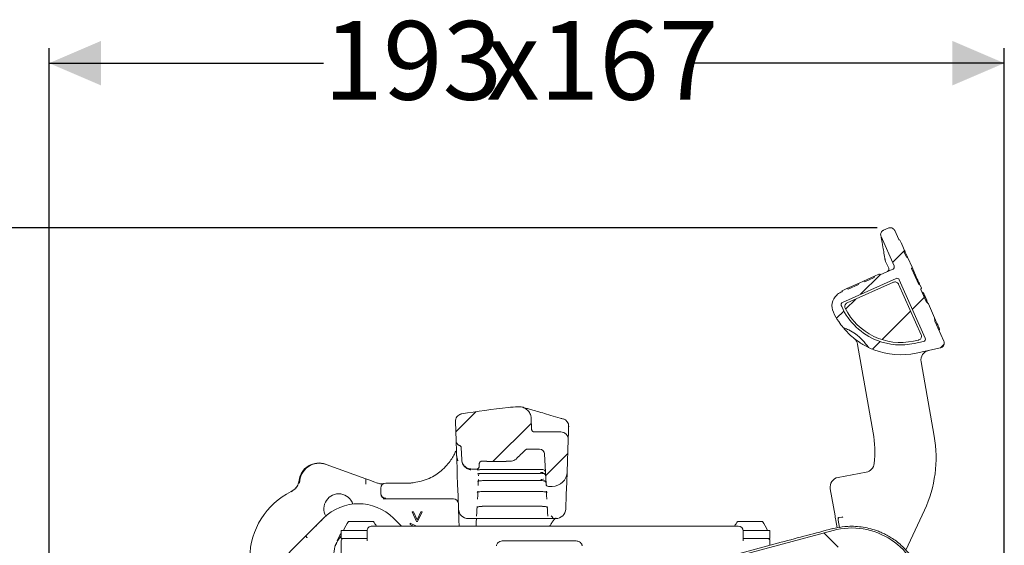
# Model space of a CAD drawing. Units: millimetres. Extents: x 184 to 731, y 213 to 527.
# Drawn here: x 342 to 540, y 421 to 527 of the extents above; entities that cross this region are included whole.
import ezdxf

# ---------------------------------------------------------------- set-up
doc = ezdxf.new("R2010")
doc.units = ezdxf.units.MM
doc.header["$LTSCALE"] = 3
doc.layers.add('MAßLINIE_MAßZEICHNUNGEN', color=7, linetype='Continuous')
doc.styles.add('SLDTEXTSTYLE0', font='TXT', dxfattribs={"width": 0.7})
doc.dimstyles.new('SLDDIMSTYLE1', dxfattribs={"dimtxt": 15.875, "dimasz": 10.5, "dimexe": 0, "dimexo": 0.0625, "dimgap": 3.96875, "dimtad": 0, "dimdec": 0, "dimrnd": 1e-09, "dimzin": 12, "dimdsep": 46, "dimtxsty": 'SLDTEXTSTYLE0', "dimsah": 1, "dimcen": 0.09, "dimadec": 0, "dimazin": 3, "dimtfac": 1, "dimtdec": 0, "dimtofl": 0, "dimtmove": 0, "dimatfit": 3, "dimfxl": 0, "dimfrac": 2, "dimtolj": 1, "dimtzin": 12, "dimarcsym": 0})

# ---------------------------------------------------------------- blocks, each defined once
blk = doc.blocks.new('SW_HATCH_0')
at = {"color": 0, "linetype": 'Continuous', "lineweight": 18}
for p, q in [((-43.1, 212.84), (-45.51, 210.42)), ((-48.01, 207.93), (-51.96, 203.98)), ((-52.93, 203), (-54.97, 200.97)), ((-39.09, 203.38), (-41.5, 200.97)), ((-55.33, 200.61), (-56.79, 199.14)), ((-41.87, 200.6), (-47.63, 194.84)), ((-48.02, 194.45), (-49.57, 192.9)), ((-35.1, 193.9), (-35.85, 193.15)), ((-129.59, 180.23), (-133.63, 176.19)), ((-118.37, 177.97), (-126.15, 170.2)), ((-111.05, 171.83), (-115.51, 167.37)), ((-59.35, 155.82), (-56.49, 152.96))]:
    blk.add_line(p, q, dxfattribs=at)
blk = doc.blocks.new('_D_3')
at = {"layer": 'MAßLINIE_MAßZEICHNUNGEN', "color": 7}
for p, q in [((347.46, 402.26), (347.46, 521.69)), ((540.19, 402.26), (540.19, 521.69)), ((347.46, 518.69), (402.82, 518.69)), ((540.19, 518.69), (476.2, 518.69))]:
    blk.add_line(p, q, dxfattribs=at)
for points in [[(347.46, 518.69), (357.96, 514.19), (357.96, 523.19)], [(540.19, 518.69), (529.69, 523.19), (529.69, 514.19)]]:
    blk.add_solid(points, dxfattribs=at)
at = {"layer": 'MAßLINIE_MAßZEICHNUNGEN', "color": 7, "char_height": 15.875, "attachment_point": 1, "style": 'SLDTEXTSTYLE0'}
for s, insert in [('193', (402.82, 527.19)), ('x167', (435.66, 527.19))]:
    blk.add_mtext(s, dxfattribs=dict(at, insert=insert))
blk = doc.blocks.new('_D_4')
at = {"layer": 'MAßLINIE_MAßZEICHNUNGEN', "color": 7}
for p, q in [((514.51, 485.42), (189.83, 485.42)), ((192.83, 485.42), (192.83, 385.57)), ((192.83, 269.72), (192.83, 352.85)), ((255.89, 269.72), (189.83, 269.72))]:
    blk.add_line(p, q, dxfattribs=at)
for points in [[(192.83, 485.42), (188.33, 474.92), (197.33, 474.92)], [(192.83, 269.72), (197.33, 280.22), (188.33, 280.22)]]:
    blk.add_solid(points, dxfattribs=at)
at = {"layer": 'MAßLINIE_MAßZEICHNUNGEN', "color": 7, "insert": (184.33, 352.85), "char_height": 15.875, "attachment_point": 1, "rotation": 90, "style": 'SLDTEXTSTYLE0'}
blk.add_mtext('216', dxfattribs=at)

msp = doc.modelspace()

# ---------------------------------------------------------------- linework, layer by layer
at = {"color": 7, "linetype": 'Continuous', "lineweight": 18}
for p, q in [((515.83, 484.99), (516.75, 485.4)), ((518.07, 484.89), (518.88, 483.07)), ((517.95, 477.77), (515.33, 483.67)), ((519.14, 482.97), (519.46, 482.26)), ((519.49, 482.17), (519.46, 482.26)), ((520.07, 480.87), (519.49, 482.17)), ((519.5, 482.17), (520.07, 480.88)), ((519.99, 480.57), (520.07, 480.87)), ((520.07, 480.88), (520.07, 480.87)), ((519.99, 480.57), (520.44, 479.55)), ((520.73, 479.41), (520.44, 479.55)), ((520.73, 479.41), (521.58, 477.49)), ((515.15, 475.98), (517.7, 477.11)), ((516.86, 477.28), (516.25, 478.67)), ((521.48, 477.23), (522.92, 473.99)), ((521.57, 477.48), (522.64, 475.09)), ((507.55, 470.41), (518.34, 475.22)), ((514.03, 475.7), (511.76, 474.68)), ((512.02, 474.58), (513.93, 475.43)), ((513.93, 475.43), (514.03, 475.7)), ((514.89, 476.08), (514.03, 475.7)), ((515.15, 475.98), (514.89, 476.08)), ((514.89, 476.08), (515.15, 475.98)), ((519, 474.96), (524.24, 463.21)), ((508.43, 473.2), (507.58, 472.82)), ((510.9, 474.3), (508.43, 473.2)), ((508.43, 473.2), (508.7, 473.1)), ((508.46, 470.28), (517.85, 474.46)), ((508.7, 473.1), (510.8, 474.04)), ((510.8, 474.04), (510.9, 474.3)), ((511.76, 474.68), (510.9, 474.3)), ((511.76, 474.68), (512.02, 474.58)), ((518.87, 474.06), (523.41, 463.88)), ((523.18, 473.89), (522.92, 473.99)), ((523.18, 473.89), (523.46, 473.27)), ((523.36, 473.01), (524.44, 470.58)), ((507.2, 472.44), (507.48, 472.56)), ((507.48, 472.56), (507.58, 472.82)), ((523.79, 472.42), (523.58, 472.5)), ((524.33, 471.32), (524.1, 471.34)), ((507.39, 469.54), (507.29, 469.75)), ((524.44, 470.58), (524.87, 470.1)), ((524.87, 470.1), (526.13, 467.28)), ((526.13, 467.28), (526.2, 466.63)), ((526.2, 466.63), (528, 462.59)), ((527.13, 464.92), (527.05, 464.71)), ((513.73, 444.09), (510.59, 461.93)), ((522.86, 462.8), (521.87, 462.59)), ((523.88, 462.51), (521.97, 462.11)), ((527.29, 461.2), (522.39, 460.16)), ((523.4, 458.4), (526.04, 443.38)), ((429.58, 442.44), (429.45, 446.36)), ((444.74, 446.95), (444.82, 444.74)), ((445.32, 444.26), (450.7, 444.26)), ((452.27, 444.63), (452.26, 444.42)), ((430.71, 438.69), (430.63, 441.05)), ((452.2, 442.71), (451.97, 436.15)), ((429.63, 440.39), (429.63, 440.33)), ((443.93, 440.76), (443.81, 440.76)), ((443.93, 440.76), (446.41, 440.76)), ((447.73, 433.73), (447.41, 439.81)), ((403.25, 437.74), (403.38, 437.69)), ((403.38, 437.69), (411.39, 434.78)), ((429.96, 438.4), (429.83, 438.74)), ((430.72, 438.63), (430.71, 438.69)), ((430.72, 438.63), (430.74, 438.4)), ((434.23, 437.23), (434.26, 437.85)), ((435.81, 438.36), (434.76, 438.36)), ((435.81, 438.26), (435.81, 438.36)), ((439.66, 438.26), (435.81, 438.26)), ((440.68, 438.36), (439.66, 438.36)), ((439.66, 438.36), (439.66, 438.26)), ((433.73, 436.76), (432.71, 436.76)), ((434.15, 435.79), (434.13, 435.4)), ((435.18, 435.9), (435.18, 435.89)), ((435.18, 435.89), (446.59, 435.89)), ((435.22, 436.65), (435.22, 436.64)), ((435.22, 436.64), (446.55, 436.64)), ((446.55, 436.65), (446.55, 436.64)), ((446.59, 435.9), (446.59, 435.89)), ((506.68, 435.07), (512.31, 436.11)), ((411.39, 433.71), (411.39, 434.78)), ((414.71, 433.76), (414.85, 433.76)), ((420.27, 433.91), (415.39, 433.91)), ((420.47, 433.91), (420.44, 433.91)), ((435.1, 434.43), (435.1, 434.42)), ((435.1, 434.42), (446.67, 434.42)), ((446.67, 434.43), (446.67, 434.42)), ((447.29, 434.41), (447.22, 434.41)), ((447.75, 433.41), (447.73, 433.66)), ((448.97, 433.26), (448.23, 433.26)), ((396.3, 432.2), (396.28, 432.19)), ((396.3, 432.2), (396.82, 432.53)), ((414.39, 431.89), (414.39, 432.91)), ((414.39, 431.76), (414.39, 431.89)), ((434.99, 432.23), (434.99, 432.22)), ((434.99, 432.22), (446.79, 432.22)), ((446.79, 432.23), (446.79, 432.22)), ((506.03, 427.32), (505.07, 432.75)), ((415.39, 430.76), (414.85, 430.76)), ((429.03, 430.76), (415.39, 430.76)), ((434.83, 429.24), (446.94, 429.24)), ((446.94, 429.24), (446.94, 429.26)), ((421.61, 426.17), (420.68, 428.11)), ((420.68, 428.11), (420.96, 428.11)), ((420.96, 428.11), (421.71, 426.54)), ((421.71, 426.54), (422.46, 428.11)), ((422.73, 428.11), (421.81, 426.17)), ((422.46, 428.11), (422.73, 428.11)), ((524.08, 428.47), (520.3, 420.37)), ((401.09, 425.11), (402.82, 426.83)), ((402.82, 426.83), (402.82, 426.83)), ((407.89, 426.16), (410.39, 426.16)), ((410.39, 426.16), (412.89, 426.16)), ((412.61, 425.26), (413.1, 425.26)), ((413.1, 425.26), (420.59, 425.26)), ((416.96, 426.83), (418.53, 425.26)), ((420.33, 425.57), (420.33, 425.85)), ((420.33, 425.85), (421.57, 425.26)), ((420.99, 425.26), (420.33, 425.57)), ((420.59, 425.26), (431.83, 425.26)), ((421.81, 426.17), (421.61, 426.17)), ((431.83, 425.26), (434.5, 425.26)), ((433.2, 426.76), (432.82, 426.76)), ((433.84, 426.76), (433.2, 426.76)), ((434.7, 426.76), (433.84, 426.76)), ((434.5, 425.26), (482.15, 425.26)), ((447.07, 426.76), (434.7, 426.76)), ((447.93, 426.76), (447.07, 426.76)), ((448.57, 426.76), (447.93, 426.76)), ((448.96, 426.76), (448.57, 426.76)), ((482.15, 425.26), (486.26, 425.26)), ((486.26, 425.26), (486.49, 425.26)), ((486.39, 426.16), (488.89, 426.16)), ((488.89, 426.16), (491.39, 426.16)), ((506.45, 424.91), (506.2, 426.34)), ((506.69, 426.42), (506.95, 424.97)), ((506.71, 426.93), (506.81, 426.95)), ((506.81, 426.95), (507.39, 427.05)), ((507.39, 427.05), (507.49, 427.07)), ((399.38, 423.39), (401.09, 425.11)), ((406.39, 423.19), (406, 422.74)), ((406.39, 424.36), (406.39, 422.76)), ((406.39, 424.36), (410.39, 424.36)), ((410.39, 424.36), (411.61, 424.36)), ((411.61, 424.26), (411.61, 422.4)), ((505.63, 424.36), (470.39, 414.92)), ((487.48, 424.36), (488.89, 424.36)), ((487.49, 422.43), (487.49, 424.26)), ((488.89, 424.36), (492.89, 424.36)), ((492.89, 422.76), (492.89, 424.36)), ((505.77, 424.78), (505.54, 424.72)), ((505.54, 424.72), (505.54, 424.72)), ((505.54, 424.72), (505.54, 424.72)), ((506.04, 424.82), (505.77, 424.78)), ((506.37, 424.9), (506.04, 424.82)), ((390.38, 414.39), (399.06, 423.08)), ((406.39, 422.76), (410.39, 422.76)), ((406.39, 422.26), (406.39, 419.76)), ((410.39, 422.76), (411.09, 422.76)), ((411.09, 422.76), (411.61, 422.76)), ((439.08, 422.26), (443.42, 422.26)), ((443.42, 422.26), (450.45, 422.26)), ((450.45, 422.26), (453.66, 422.26)), ((487.49, 422.76), (488.06, 422.76)), ((488.06, 422.76), (492.89, 422.76)), ((492.89, 421.37), (492.89, 422.26))]:
    msp.add_line(p, q, dxfattribs=at)
at = {"color": 7, "linetype": 'Continuous', "lineweight": 18, "flags": 128}
for points in [[(518.88, 483.07), (518.97, 483.03), (519.14, 482.97)], [(516.17, 478.94), (516.11, 479.11), (516.09, 479.16)], [(521.48, 477.23), (521.51, 477.31), (521.54, 477.4), (521.58, 477.49)], [(514.98, 476.12), (515.06, 476.09), (515.13, 476.06), (515.25, 476.02)], [(507.48, 472.78), (507.46, 472.71), (507.43, 472.63), (507.38, 472.52)], [(429.68, 439.56), (429.66, 440.15), (429.64, 440.68), (429.63, 441.15), (429.61, 441.56), (429.6, 441.89), (429.59, 442.16), (429.59, 442.34), (429.58, 442.44)], [(430.06, 428.69), (429.97, 431.33), (429.89, 433.61), (429.82, 435.54), (429.77, 437.1), (429.73, 438.29), (429.7, 439.11), (429.68, 439.56)], [(451.97, 436.15), (451.9, 434.12), (451.81, 431.63), (451.71, 428.69)], [(411.39, 434.78), (412.18, 434.49), (412.96, 434.2), (413.69, 433.94)], [(434.09, 434.62), (434.06, 434.04), (434.03, 433.41)], [(433.97, 432.3), (433.93, 431.51), (433.88, 430.66)], [(447.89, 430.66), (447.85, 431.51), (447.81, 432.3)], [(433.8, 429.2), (433.77, 428.48), (433.73, 427.73)], [(448.04, 427.73), (448.01, 428.48), (447.97, 429.2)], [(430.18, 425.24), (430.14, 426.41), (430.11, 427.37), (430.08, 428.09), (430.07, 428.54), (430.06, 428.69)], [(433.71, 427.32), (433.7, 427.27), (433.7, 427.24), (433.7, 427.23)], [(433.73, 427.73), (433.72, 427.52), (433.71, 427.32)], [(448.07, 427.32), (448.06, 427.52), (448.04, 427.73)], [(448.07, 427.23), (448.07, 427.24), (448.07, 427.27), (448.07, 427.32)], [(506.03, 427.32), (506.06, 427.14), (506.09, 426.97), (506.12, 426.81), (506.14, 426.66), (506.17, 426.54), (506.18, 426.44), (506.2, 426.38), (506.2, 426.34)], [(433.64, 426.13), (433.62, 425.64), (433.6, 425.33), (433.6, 425.26)], [(433.68, 426.76), (433.68, 426.73), (433.64, 426.13)], [(399.06, 423.08), (399.11, 423.13), (399.16, 423.18), (399.21, 423.22)], [(399.21, 423.22), (399.27, 423.28), (399.32, 423.33), (399.38, 423.39)], [(405.58, 422.25), (406.13, 423.39), (406.39, 423.73)], [(505.53, 424.74), (505.53, 424.74), (505.54, 424.72)]]:
    msp.add_lwpolyline(points, dxfattribs=at)
at = {"color": 7, "linetype": 'Continuous', "lineweight": 18}
for centre, radius, start, end in [((516.41, 477.08), 0.5, 294, 24), ((508.42, 469.7), 3, 133.1051, 205.3431), ((508.42, 469.7), 3, 114, 133.1051), ((519.27, 474.83), 13.01, 204, 249), ((519.27, 474.83), 12.52, 206.6573, 282), ((519.27, 474.83), 15, 205.3431, 213.6905), ((519.27, 474.83), 15, 213.6905, 219.4379), ((508.62, 461.58), 2, 10, 51.2049), ((519.27, 474.83), 15, 244.371, 249), ((519.27, 474.83), 13.01, 249, 282), ((519.27, 474.83), 15, 249, 282), ((525.37, 458.75), 2, 102, 190), ((450.79, 445.44), 1.5, 358.0104, 73.5723), ((450.7, 442.76), 1.5, 358, 90), ((492.07, 440.27), 22, 353.7055, 10), ((501.42, 439.04), 25, 335, 10), ((446.41, 439.76), 1, 3, 90), ((511.95, 438.08), 2, 280.5, 353.7055), ((447.1, 436.14), 0.5, 3.0215, 90.0287), ((447.14, 435.38), 0.5, 3.0138, 87.1664), ((448.97, 436.26), 3, 270, 358), ((415.39, 432.91), 1, 90, 180), ((447.22, 433.9), 0.5, 3.0178, 84.9723), ((448.23, 433.76), 0.5, 183, 270), ((507.04, 433.1), 2, 100.5, 190), ((402.96, 418.76), 15, 116.3538, 179.5079), ((405.89, 428.76), 3, 18.1349, 209.79), ((415.38, 431.89), 0.998, 180.1149, 270.1142), ((415.39, 431.76), 1, 180, 270), ((409.89, 419.76), 10, 45, 135), ((429.03, 429.76), 1, 2, 90), ((432.06, 428.76), 2, 182, 270), ((449.71, 428.76), 2, 270, 358), ((412.55, 422.39), 6, 141.0649, 160.8259), ((412.61, 424.26), 1, 90.0002, 180.0004), ((408.22, 422.39), 6, 28.5836, 38.9351), ((491.05, 422.39), 6, 141.0649, 151.4164), ((486.49, 424.26), 1, 359.9952, 89.995), ((486.72, 422.39), 6, 19.1741, 38.9351), ((509.39, 410.36), 14.5, 8, 105), ((409.89, 419.76), 4.95, 159.2344, 180.125), ((409.89, 419.76), 4.9, 156.0269, 162.3318), ((406.89, 422.26), 0.5, 90, 180), ((492.39, 422.26), 0.5, 0, 90)]:
    msp.add_arc(centre, radius, start, end, dxfattribs=at)
for centre, major_axis, ratio, start_param, end_param in [((518.55, 474.76), (0.179, 0.467), 0.999695, 0, 0.785246), ((518.55, 474.76), (0.179, 0.467), 0.999695, 5.497939, 6.283185), ((507.75, 469.95), (-0.467, 0.179), 0.999695, 5.497939, 7.068431), ((523.78, 463), (0.446, -0.227), 0.999616, 5.393255, 7.173115), ((465.62, 463.99), (-57.29, -57.29), 0.012342, 1.127219, 1.162342), ((401.88, 433.98), (3.76, -1.37), 0.999957, 1.570796, 3.362466), ((402.01, 433.93), (3.76, -1.37), 0.999914, 1.570796, 3.490603), ((401.45, 424.75), (-28.65, -28.65), 0.012342, 4.652246, 4.712389), ((506.63, 427.43), (0.985, 0.174), 0.5, 4.605076, 4.712389), ((506.9, 426.46), (-0.087, 0.492), 0.414214, 0, 1.570796), ((507.4, 427.56), (0.985, 0.174), 0.5, 4.712389, 4.819702)]:
    msp.add_ellipse(centre, major_axis=major_axis, ratio=ratio, start_param=start_param, end_param=end_param, dxfattribs=at)
for points, knots in [([(515.33, 483.67), (515.29, 483.78), (515.22, 483.99), (515.25, 484.34), (515.39, 484.65), (515.6, 484.87), (515.77, 484.96), (515.83, 484.99)], [0, 0, 0, 0, 0.2147179, 0.4294252, 0.6441374, 0.8588328, 1, 1, 1, 1]), ([(516.75, 485.4), (516.85, 485.43), (517.07, 485.5), (517.34, 485.48), (517.48, 485.43), (517.51, 485.42)], [0, 0, 0, 0, 0.429292, 0.858584, 1, 1, 1, 1]), ([(517.51, 485.42), (517.58, 485.39), (517.75, 485.31), (517.94, 485.12), (518.03, 484.96), (518.07, 484.89)], [0, 0, 0, 0, 0.288924, 0.717778, 1, 1, 1, 1]), ([(515.33, 483.67), (515.35, 483.55), (515.39, 483.31), (515.65, 481.74), (515.99, 479.88), (516.17, 478.94)], [0, 0, 0, 0, 0.3152314, 0.6527058, 1, 1, 1, 1]), ([(519.46, 482.26), (519.46, 482.25), (519.48, 482.22), (519.49, 482.19), (519.5, 482.17)], [0, 0, 0, 0, 0.464716, 1, 1, 1, 1]), ([(520.07, 480.88), (520.1, 480.82), (520.15, 480.7), (520.27, 480.43), (520.4, 480.14), (520.53, 479.85), (520.64, 479.59), (520.7, 479.46), (520.73, 479.41), (520.73, 479.41)], [0, 0, 0, 0, 0.1662986, 0.3328944, 0.4991943, 0.6656364, 0.8321395, 0.998691, 1, 1, 1, 1]), ([(516.12, 479.16), (516.15, 479), (516.17, 478.83), (516.24, 478.68), (516.25, 478.67)], [0, 0, 0, 0, 0.956203, 1, 1, 1, 1]), ([(517.95, 477.77), (517.96, 477.75), (517.99, 477.68), (518.01, 477.55), (517.97, 477.38), (517.88, 477.23), (517.78, 477.15), (517.72, 477.12), (517.7, 477.11)], [0, 0, 0, 0, 0.075098, 0.289753, 0.504394, 0.719027, 0.933686, 1, 1, 1, 1]), ([(522.64, 475.09), (522.7, 474.96), (522.82, 474.68), (522.99, 474.32), (523.11, 474.04), (523.17, 473.92), (523.18, 473.9), (523.18, 473.89)], [0, 0, 0, 0, 0.234089, 0.468577, 0.702537, 0.936837, 1, 1, 1, 1]), ([(517.85, 474.46), (517.94, 474.48), (518.11, 474.54), (518.38, 474.51), (518.62, 474.39), (518.79, 474.23), (518.85, 474.11), (518.87, 474.06)], [0, 0, 0, 0, 0.232085, 0.445764, 0.659391, 0.872991, 1, 1, 1, 1]), ([(523.46, 473.27), (523.45, 473.24), (523.43, 473.19), (523.39, 473.1), (523.37, 473.04), (523.36, 473.01)], [0, 0, 0, 0, 0.302909, 0.605837, 1, 1, 1, 1]), ([(524.33, 471.32), (524.25, 471.49), (524.09, 471.84), (523.9, 472.25), (523.81, 472.41), (523.8, 472.42), (523.79, 472.42)], [0, 0, 0, 0, 0.271263, 0.544152, 0.875796, 1, 1, 1, 1]), ([(524.87, 470.1), (524.86, 470.11), (524.77, 470.33), (524.65, 470.6), (524.47, 470.99), (524.39, 471.18), (524.33, 471.32)], [0, 0, 0, 0, 0.021994, 0.502817, 0.626403, 1, 1, 1, 1]), ([(508.08, 469.22), (508.05, 469.31), (507.99, 469.48), (508.01, 469.75), (508.11, 470), (508.27, 470.18), (508.41, 470.25), (508.46, 470.28)], [0, 0, 0, 0, 0.225558, 0.433135, 0.640632, 0.848169, 1, 1, 1, 1]), ([(527.13, 464.92), (527.13, 464.92), (527.14, 464.93), (527.13, 464.94), (527.13, 464.95), (527.13, 464.96), (527.12, 464.99), (527.1, 465.03), (527.07, 465.12), (526.98, 465.33), (526.75, 465.87), (526.43, 466.6), (526.2, 467.12), (526.13, 467.28)], [0, 0, 0, 0, 0.058489, 0.073109, 0.102354, 0.116974, 0.14622, 0.204768, 0.234013, 0.35149, 0.581337, 0.873041, 1, 1, 1, 1]), ([(507.68, 465.3), (507.9, 465.21), (508.27, 465.06), (508.64, 464.9), (508.8, 464.83)], [0, 0, 0, 0, 0.573128, 1, 1, 1, 1]), ([(507.68, 465.3), (507.69, 465.29), (507.81, 465.16), (508.05, 464.87), (508.3, 464.6), (508.4, 464.5)], [0, 0, 0, 0, 0.050833, 0.662691, 1, 1, 1, 1]), ([(512.78, 461.31), (512.76, 461.32), (512.68, 461.36), (512.41, 461.49), (511.82, 461.81), (510.86, 462.39), (509.72, 463.23), (508.87, 464.01), (508.48, 464.41), (508.4, 464.5)], [0, 0, 0, 0, 0.032356, 0.119461, 0.251315, 0.436238, 0.682822, 0.932554, 1, 1, 1, 1]), ([(512.78, 461.31), (512.41, 461.8), (511.64, 462.81), (510.3, 464.03), (509.27, 464.58), (508.8, 464.83)], [0, 0, 0, 0, 0.347917, 0.705704, 1, 1, 1, 1]), ([(523.41, 463.88), (523.44, 463.79), (523.49, 463.61), (523.46, 463.34), (523.35, 463.1), (523.16, 462.91), (522.98, 462.83), (522.88, 462.8), (522.86, 462.8)], [0, 0, 0, 0, 0.204494, 0.392964, 0.581349, 0.769898, 0.958285, 1, 1, 1, 1]), ([(528, 462.59), (528.03, 462.48), (528.1, 462.27), (528.07, 461.92), (527.93, 461.61), (527.69, 461.36), (527.46, 461.24), (527.32, 461.21), (527.29, 461.2)], [0, 0, 0, 0, 0.1894667, 0.3789252, 0.5683915, 0.7578495, 0.9473199, 1, 1, 1, 1]), ([(430.68, 447.89), (433.81, 448.38), (437.59, 448.97), (441.39, 449.3), (442.04, 449.35)], [0, 0, 0, 0, 0.828432, 1, 1, 1, 1]), ([(442.04, 449.35), (442.33, 449.35), (442.89, 449.34), (443.67, 448.97), (444.29, 448.38), (444.66, 447.67), (444.72, 447.17), (444.74, 446.95)], [0, 0, 0, 0, 0.208632, 0.417264, 0.625902, 0.834539, 1, 1, 1, 1]), ([(451.22, 446.84), (451.01, 446.9), (450.08, 447.17), (448.67, 447.59), (447, 448.09), (445.64, 448.49), (444.55, 448.8), (443.79, 449.01), (443.37, 449.12), (443.2, 449.17), (443.22, 449.17), (443.22, 449.17)], [0, 0, 0, 0, 0.045195, 0.199039, 0.353247, 0.508433, 0.644548, 0.787196, 0.902608, 0.982787, 1, 1, 1, 1]), ([(429.45, 446.36), (429.46, 446.53), (429.48, 446.87), (429.72, 447.33), (430.09, 447.68), (430.44, 447.84), (430.64, 447.89), (430.68, 447.89)], [0, 0, 0, 0, 0.235677, 0.471354, 0.707029, 0.942702, 1, 1, 1, 1]), ([(452.28, 445.05), (452.28, 444.99), (452.28, 444.89), (452.27, 444.74), (452.27, 444.65), (452.27, 444.63)], [0, 0, 0, 0, 0.459209, 0.868031, 1, 1, 1, 1]), ([(452.28, 445.05), (452.28, 445.1), (452.29, 445.23), (452.29, 445.36), (452.29, 445.38), (452.29, 445.39)], [0, 0, 0, 0, 0.219459, 0.55421, 1, 1, 1, 1]), ([(445.32, 444.26), (445.32, 444.26), (445.26, 444.26), (445.17, 444.28), (445.03, 444.34), (444.92, 444.44), (444.84, 444.58), (444.83, 444.69), (444.82, 444.74)], [0, 0, 0, 0, 0.00868, 0.228227, 0.365655, 0.585173, 0.804695, 1, 1, 1, 1]), ([(452.26, 444.42), (452.26, 444.38), (452.25, 444.18), (452.24, 443.75), (452.22, 443.3), (452.2, 442.81), (452.2, 442.75), (452.2, 442.71)], [0, 0, 0, 0, 0.029046, 0.145236, 0.344298, 0.541914, 1, 1, 1, 1]), ([(430.28, 441.52), (430.24, 441.53), (430.09, 441.59), (429.86, 441.75), (429.67, 442.03), (429.59, 442.27), (429.58, 442.41), (429.58, 442.44)], [0, 0, 0, 0, 0.114105, 0.387862, 0.661586, 0.936131, 1, 1, 1, 1]), ([(430.28, 441.52), (430.3, 441.51), (430.37, 441.49), (430.48, 441.41), (430.58, 441.28), (430.63, 441.15), (430.63, 441.07), (430.63, 441.05)], [0, 0, 0, 0, 0.079252, 0.351111, 0.623897, 0.898038, 1, 1, 1, 1]), ([(429.5, 440.36), (429.39, 440.1), (429.19, 439.57), (428.58, 438.6), (427.73, 437.55), (426.63, 436.42), (425.51, 435.55), (424.16, 434.85), (422.69, 434.33), (421.59, 434.13), (421.1, 434.05)], [0, 0, 0, 0, 0.134569, 0.26826, 0.404025, 0.542524, 0.6593, 0.783266, 0.90377, 1, 1, 1, 1]), ([(429.83, 438.74), (429.78, 438.89), (429.71, 439.16), (429.69, 439.44), (429.68, 439.56)], [0, 0, 0, 0, 0.56022, 1, 1, 1, 1]), ([(443.51, 440.58), (443.57, 440.63), (443.68, 440.72), (443.83, 440.76), (443.91, 440.76), (443.93, 440.76)], [0, 0, 0, 0, 0.461555, 0.89483, 1, 1, 1, 1]), ([(432.71, 436.76), (432.49, 436.78), (432.04, 436.82), (431.44, 437.17), (430.99, 437.68), (430.76, 438.22), (430.73, 438.56), (430.71, 438.69)], [0, 0, 0, 0, 0.219567, 0.439135, 0.658702, 0.878272, 1, 1, 1, 1]), ([(430.77, 438.23), (430.79, 438.17), (430.87, 437.85), (431.17, 437.33), (431.72, 436.85), (432.22, 436.65), (432.5, 436.6), (432.56, 436.59)], [0, 0, 0, 0, 0.058631, 0.303329, 0.610506, 0.922211, 1, 1, 1, 1]), ([(434.23, 437.23), (434.22, 437.18), (434.2, 437.06), (434.11, 436.92), (433.97, 436.81), (433.84, 436.76), (433.75, 436.76), (433.73, 436.76)], [0, 0, 0, 0, 0.222094, 0.444188, 0.666285, 0.888378, 1, 1, 1, 1]), ([(434.26, 437.85), (434.27, 437.91), (434.29, 438.03), (434.39, 438.19), (434.53, 438.31), (434.67, 438.35), (434.74, 438.36), (434.76, 438.36)], [0, 0, 0, 0, 0.237071, 0.474085, 0.711068, 0.935336, 1, 1, 1, 1]), ([(441.67, 438.76), (441.53, 438.66), (441.27, 438.45), (440.91, 438.36), (440.71, 438.36), (440.68, 438.36)], [0, 0, 0, 0, 0.465936, 0.898664, 1, 1, 1, 1]), ([(433.86, 436.6), (433.86, 436.6), (433.86, 436.61), (433.94, 436.61), (434.11, 436.63), (434.46, 436.64), (434.86, 436.64), (435.13, 436.64), (435.22, 436.64)], [0, 0, 0, 0, 0.054783, 0.163007, 0.344811, 0.584958, 0.857509, 1, 1, 1, 1]), ([(433.92, 435.8), (433.92, 435.8), (433.92, 435.81), (434, 435.82), (434.18, 435.85), (434.5, 435.88), (434.87, 435.89), (435.12, 435.89), (435.2, 435.89)], [0, 0, 0, 0, 0.065115, 0.182971, 0.361176, 0.59232, 0.864199, 1, 1, 1, 1]), ([(447.1, 436.7), (447.08, 436.7), (446.91, 436.69), (446.72, 436.69), (446.55, 436.69)], [0, 0, 0, 0, 0.1026, 1, 1, 1, 1]), ([(446.55, 436.65), (446.72, 436.64), (446.91, 436.64), (447.09, 436.64), (447.1, 436.64)], [0, 0, 0, 0, 0.901532, 1, 1, 1, 1]), ([(447.13, 436.05), (447.12, 436.05), (446.94, 436.04), (446.75, 436.04), (446.59, 436.04)], [0, 0, 0, 0, 0.109764, 1, 1, 1, 1]), ([(446.59, 435.9), (446.76, 435.89), (446.95, 435.89), (447.13, 435.88), (447.14, 435.88)], [0, 0, 0, 0, 0.902582, 1, 1, 1, 1]), ([(397.91, 434.49), (397.84, 434.16), (397.69, 433.5), (397.08, 432.69), (396.54, 432.35), (396.28, 432.19)], [0, 0, 0, 0, 0.343787, 0.687606, 1, 1, 1, 1]), ([(396.82, 432.53), (396.96, 432.65), (397.32, 432.97), (397.71, 433.57), (397.84, 433.99), (397.91, 434.19)], [0, 0, 0, 0, 0.244313, 0.618405, 1, 1, 1, 1]), ([(411.39, 433.71), (411.39, 433.84), (411.39, 434.1), (411.39, 434.44), (411.39, 434.67), (411.39, 434.77), (411.39, 434.77), (411.39, 434.78)], [0, 0, 0, 0, 0.239708, 0.479916, 0.705046, 0.910597, 1, 1, 1, 1]), ([(413.69, 433.94), (413.93, 433.87), (414.34, 433.76), (414.61, 433.76), (414.71, 433.76)], [0, 0, 0, 0, 0.59636, 1, 1, 1, 1]), ([(420.27, 433.91), (420.28, 433.91), (420.32, 433.92), (420.38, 433.91), (420.43, 433.91), (420.44, 433.91)], [0, 0, 0, 0, 0.0851403, 0.8006239, 1, 1, 1, 1]), ([(421.1, 434.05), (421, 434.02), (420.77, 433.97), (420.52, 433.95), (420.38, 433.94)], [0, 0, 0, 0, 0.470181, 1, 1, 1, 1]), ([(433.91, 434.3), (433.91, 434.3), (433.92, 434.3), (434, 434.33), (434.17, 434.36), (434.49, 434.4), (434.91, 434.43), (435.22, 434.42), (435.37, 434.42)], [0, 0, 0, 0, 0.063769, 0.174982, 0.330025, 0.532111, 0.76751, 1, 1, 1, 1]), ([(447.21, 434.7), (447.18, 434.69), (447.01, 434.68), (446.82, 434.68), (446.66, 434.68)], [0, 0, 0, 0, 0.120014, 1, 1, 1, 1]), ([(446.67, 434.43), (446.84, 434.43), (447.03, 434.43), (447.2, 434.41), (447.22, 434.41)], [0, 0, 0, 0, 0.900495, 1, 1, 1, 1]), ([(433.85, 432.05), (433.85, 432.05), (433.84, 432.05), (433.88, 432.07), (433.99, 432.11), (434.22, 432.16), (434.57, 432.21), (434.94, 432.22), (435.17, 432.21), (435.25, 432.21)], [0, 0, 0, 0, 0.012208, 0.1117528, 0.248992, 0.4206257, 0.636322, 0.8747448, 1, 1, 1, 1]), ([(446.86, 432.21), (446.94, 432.21), (447.17, 432.21), (447.5, 432.17), (447.77, 432.11), (447.91, 432.06), (447.91, 432.06), (447.92, 432.05)], [0, 0, 0, 0, 0.146378, 0.443284, 0.691561, 0.884609, 1, 1, 1, 1]), ([(433.75, 429.04), (433.74, 429.04), (433.74, 429.03), (433.8, 429.07), (433.96, 429.13), (434.25, 429.2), (434.56, 429.23), (434.76, 429.23), (434.83, 429.23)], [0, 0, 0, 0, 0.061871, 0.209438, 0.398638, 0.621922, 0.877226, 1, 1, 1, 1]), ([(447.01, 429.23), (447.08, 429.23), (447.3, 429.23), (447.61, 429.18), (447.88, 429.11), (448.02, 429.04), (448.03, 429.04), (448.03, 429.03)], [0, 0, 0, 0, 0.137359, 0.417058, 0.661648, 0.866459, 1, 1, 1, 1]), ([(448.76, 427.29), (448.76, 427.29), (448.87, 427.15), (448.98, 427.03), (449.09, 426.91)], [0, 0, 0, 0, 0.029907, 1, 1, 1, 1]), ([(432.82, 426.76), (432.8, 426.76), (432.72, 426.76), (432.47, 426.76), (432.14, 426.76), (432.09, 426.76), (432.06, 426.76)], [0, 0, 0, 0, 0.025687, 0.103229, 0.402738, 1, 1, 1, 1]), ([(448.39, 425.26), (448.47, 425.32), (448.6, 425.46), (448.68, 425.57), (448.71, 425.63)], [0, 0, 0, 0, 0.5159148, 1, 1, 1, 1]), ([(448.72, 425.62), (448.85, 425.84), (449.12, 426.28), (449.46, 426.68), (449.69, 426.89), (449.69, 426.89), (449.69, 426.89)], [0, 0, 0, 0, 0.289327, 0.599889, 0.856362, 1, 1, 1, 1]), ([(449.1, 426.87), (449.06, 426.81), (449.02, 426.76), (448.96, 426.76), (448.96, 426.76)], [0, 0, 0, 0, 0.981789, 1, 1, 1, 1]), ([(449.71, 426.76), (449.68, 426.76), (449.63, 426.76), (449.3, 426.76), (449.05, 426.76), (448.98, 426.76), (448.96, 426.76)], [0, 0, 0, 0, 0.5972615, 0.8967708, 0.974313, 1, 1, 1, 1]), ([(449.1, 426.87), (449.1, 426.88), (449.11, 426.89), (449.09, 426.91), (449.09, 426.91)], [0, 0, 0, 0, 0.734236, 1, 1, 1, 1]), ([(506.37, 424.9), (507.11, 425.01), (508.88, 425.3), (511.75, 425.12), (514.13, 424.49), (515.76, 423.79), (516.71, 423.3), (518.05, 422.49), (519.79, 421.11), (521.73, 418.87), (523.4, 415.95), (523.9, 413.65), (524.17, 412.44)], [0, 0, 0, 0, 0.09258, 0.22124, 0.351375, 0.395165, 0.439127, 0.483264, 0.589722, 0.711299, 0.848043, 1, 1, 1, 1]), ([(399.52, 422.92), (399.48, 422.96), (399.41, 423.03), (399.32, 423.12), (399.24, 423.19), (399.22, 423.22), (399.21, 423.22), (399.21, 423.22), (399.21, 423.22)], [0, 0, 0, 0, 0.203447, 0.438253, 0.67342, 0.90915, 0.982293, 1, 1, 1, 1]), ([(505.53, 424.74), (502.08, 423.82), (490.69, 420.79), (479.31, 417.75), (471.37, 415.63)], [0, 0, 0, 0, 0.303097, 1, 1, 1, 1]), ([(399.52, 422.88), (399.52, 422.88), (399.52, 422.9), (399.52, 422.91), (399.52, 422.92)], [0, 0, 0, 0, 0.098139, 1, 1, 1, 1]), ([(399.56, 422.92), (399.56, 422.92), (399.55, 422.92), (399.53, 422.92), (399.52, 422.92)], [0, 0, 0, 0, 0.0905594, 1, 1, 1, 1]), ([(406, 422.74), (405.9, 422.6), (405.73, 422.36), (405.55, 422.04), (405.44, 421.83), (405.42, 421.77), (405.41, 421.75)], [0, 0, 0, 0, 0.3234412, 0.555834, 0.7891624, 1, 1, 1, 1]), ([(411.61, 422.4), (411.61, 422.35), (411.61, 422.31), (411.61, 422.26), (411.61, 422.26)], [0, 0, 0, 0, 0.971896, 1, 1, 1, 1]), ([(437.72, 421.29), (437.74, 421.38), (437.76, 421.57), (437.93, 421.83), (438.22, 422.07), (438.63, 422.23), (438.93, 422.25), (439.08, 422.26)], [0, 0, 0, 0, 0.14367, 0.286732, 0.483353, 0.758164, 1, 1, 1, 1]), ([(453.66, 422.26), (453.89, 422.24), (454.24, 422.21), (454.65, 421.96), (454.87, 421.72), (454.97, 421.48), (454.99, 421.34), (454.99, 421.29)], [0, 0, 0, 0, 0.390604, 0.60423, 0.778321, 0.920314, 1, 1, 1, 1]), ([(487.48, 422.26), (487.48, 422.26), (487.48, 422.32), (487.49, 422.38), (487.49, 422.43)], [0, 0, 0, 0, 0.022683, 1, 1, 1, 1])]:
    msp.add_open_spline(points, degree=3, knots=knots, dxfattribs=at)

# ---------------------------------------------------------------- block references
msp.add_blockref('SW_HATCH_0', (563.15, 268.05), dxfattribs=at)

# ---------------------------------------------------------------- dimensions: what is measured, and where the dimension line sits
at = {"layer": 'MAßLINIE_MAßZEICHNUNGEN', "color": 7}
dim = msp.add_linear_dim(base=(540.19, 518.69), p1=(347.46, 399.26), p2=(540.19, 399.26), angle=0, text='<>x167', dimstyle='SLDDIMSTYLE1', dxfattribs=at)
dim.commit()
dim.dimension.update_dxf_attribs({"geometry": '_D_3', "text_midpoint": (439.51, 518.69), "dimtype": 160})
dim = msp.add_linear_dim(base=(192.83, 269.72), p1=(517.51, 485.42), p2=(258.89, 269.72), angle=90, dimstyle='SLDDIMSTYLE1', dxfattribs=at)
dim.commit()
dim.dimension.update_dxf_attribs({"geometry": '_D_4', "text_midpoint": (192.83, 369.21), "dimtype": 160})

doc.saveas('drawing.dxf')
